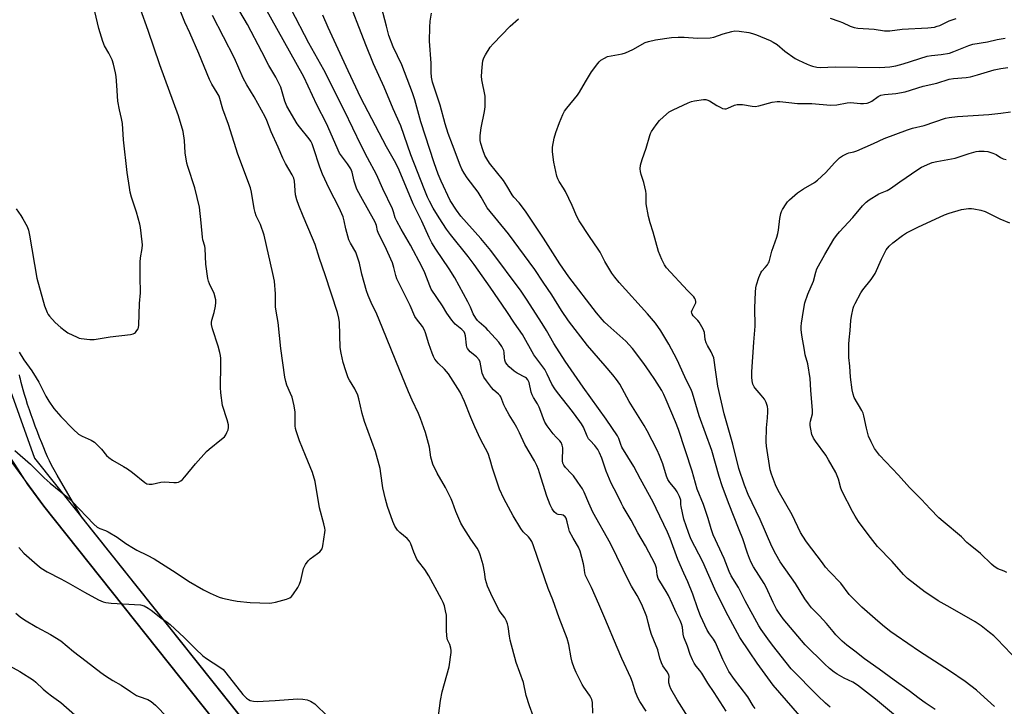
# Model space of a CAD drawing. Units: inches. Extents: x 1195770 to 1201770, y 545456 to 549456.
# Drawn here: x 1199984 to 1200368, y 548669 to 548937 of the extents above; entities that cross this region are included whole.
import ezdxf

# ---------------------------------------------------------------- set-up
doc = ezdxf.new("R2010")
doc.units = ezdxf.units.IN
doc.header["$MEASUREMENT"] = 0
for name, color, linetype in [('NTRL-Farm Land', 3, 'Continuous'), ('NTRL-Pasture Land', 2, 'Continuous'), ('TRANS-Road', 130, 'Continuous'), ('Undefined', 1, 'Continuous')]:
    doc.layers.add(name, color=color, linetype=linetype)

msp = doc.modelspace()

# ---------------------------------------------------------------- linework, layer by layer
at = {"layer": 'NTRL-Farm Land'}
msp.add_lwpolyline([(1199880.38, 548366.7), (1199784.16, 548490.49), (1199636.44, 548672.71), (1199559.5, 548773.51), (1199598.09, 548788.22), (1199704.32, 548798.96), (1199704.84, 548799.12), (1199725.03, 548805.28), (1199729.33, 548806.6), (1199731.18, 548807.16), (1199780.06, 548831.56), (1199837.96, 548864.73), (1199858.17, 548864.89), (1199863.88, 548862.14), (1199926.16, 548838.55), (1199993.37, 548746.92), (1200068.75, 548652.29), (1200109.34, 548600.81), (1200176.9, 548515.12), (1200250.35, 548423.15)], dxfattribs=at)
at = {"layer": 'NTRL-Pasture Land'}
msp.add_lwpolyline([(1200075.75, 548657.84), (1200008.11, 548742.74), (1200005.88, 548746.57), (1200000.91, 548754.98), (1199998.56, 548759.05), (1199997.38, 548761.18), (1199996.44, 548762.95), (1199995.61, 548764.61), (1199994.87, 548766.19), (1199994.1, 548767.96), (1199993.36, 548769.72), (1199992.57, 548771.66), (1199991.74, 548773.74), (1199990.9, 548775.94), (1199990.04, 548778.22), (1199989.18, 548780.56), (1199988.46, 548782.58), (1199987.76, 548784.61), (1199987.09, 548786.61), (1199986.45, 548788.58), (1199985.86, 548790.5), (1199985.31, 548792.34), (1199984.91, 548793.8), (1199984.55, 548795.19), (1199984.24, 548796.5), (1199984.08, 548797.23), (1199983.89, 548798.25)], dxfattribs=at)
at = {"layer": 'TRANS-Road'}
msp.add_lwpolyline([(1200250.35, 548423.15), (1200176.9, 548515.12), (1200068.75, 548652.29), (1199993.37, 548746.92), (1199987.1, 548755.46), (1199982.02, 548763.32), (1199978.47, 548768.87), (1199975.35, 548773.83), (1199972.87, 548777.87), (1199971.65, 548779.93), (1199970.66, 548781.61), (1199969.75, 548783.22), (1199968.9, 548784.74), (1199968.14, 548786.18), (1199967.46, 548787.52), (1199966.86, 548788.75), (1199966.44, 548789.7), (1199965.24, 548792.65), (1199977.79, 548799.19), (1199989.8, 548765.74), (1200075.75, 548657.84), (1200183.9, 548520.67), (1200257.3, 548428.76)], dxfattribs=at)
at = {"layer": 'Undefined'}
for points, elevation in [([(1200000, 548816.72), (1200001.72, 548815.34), (1200002.72, 548814.63), (1200006.34, 548812.86), (1200007.14, 548812.56), (1200007.97, 548812.35), (1200011.41, 548811.97), (1200013.06, 548811.99), (1200019.24, 548813.04), (1200027.19, 548813.89), (1200028.3, 548814.15), (1200028.78, 548814.42), (1200029.19, 548814.79), (1200029.74, 548815.45), (1200030.19, 548816.19), (1200030.38, 548816.72), (1200030.5, 548817.58), (1200030.78, 548826.11), (1200031.14, 548830.18), (1200030.96, 548836.51), (1200031.01, 548842.23), (1200031.15, 548843.83), (1200031.78, 548847.57), (1200031.9, 548848.96), (1200031.83, 548850.07), (1200031.14, 548855.7), (1200030.91, 548857), (1200029.53, 548861.72), (1200027.61, 548867.59), (1200027.1, 548869.55), (1200026.79, 548871.3), (1200025.93, 548877.19), (1200024.5, 548889.98), (1200024.03, 548896.24), (1200023.7, 548898.23), (1200022.9, 548901.62), (1200022.32, 548904.97), (1200021.93, 548911.07), (1200021.62, 548914.61), (1200021.42, 548916.07), (1200020.58, 548919.46), (1200020.02, 548921.12), (1200018.76, 548923.76), (1200017.05, 548926.6), (1200016.36, 548928.35), (1200014.92, 548933.31), (1200012.22, 548944.48)], 436), ([(1200259.61, 548666.93), (1200254.98, 548674.18), (1200252.45, 548677.88), (1200250.14, 548681.78), (1200249.3, 548682.87), (1200247.9, 548684.45), (1200247.08, 548685.62), (1200246.43, 548686.92), (1200245.52, 548689.06), (1200244.5, 548692.28), (1200243.16, 548695.87), (1200242.91, 548696.97), (1200242.59, 548699.7), (1200242.22, 548701.06), (1200241.64, 548702.38), (1200240.08, 548705.43), (1200238.58, 548708.97), (1200237.09, 548712.11), (1200236.22, 548713.65), (1200233.69, 548717.69), (1200233.14, 548718.73), (1200232.74, 548720.1), (1200232.46, 548722.74), (1200232.25, 548723.52), (1200231.96, 548724.27), (1200228.12, 548731.41), (1200225.2, 548736.51), (1200222.58, 548741.47), (1200219.45, 548746.67), (1200218.75, 548747.99), (1200217.1, 548751.53), (1200214.8, 548755.93), (1200214.07, 548757.49), (1200212.77, 548760.64), (1200211.11, 548765.67), (1200210.23, 548767.71), (1200209.56, 548769.07), (1200208.42, 548770.66), (1200206.5, 548772.52), (1200205.96, 548773.21), (1200205.43, 548774.23), (1200203.91, 548777.73), (1200203.21, 548779.04), (1200202.57, 548780.02), (1200199.64, 548783.96), (1200193.81, 548791.32), (1200192.79, 548792.72), (1200191.66, 548794.6), (1200189.83, 548798.5), (1200188.83, 548800.29), (1200184.64, 548806.04), (1200180.11, 548813.93), (1200177.01, 548818.37), (1200174.04, 548822.97), (1200167.53, 548832.45), (1200161.24, 548841.33), (1200158.94, 548844.36), (1200152.06, 548852.97), (1200150.46, 548855.09), (1200147.6, 548859.42), (1200145.36, 548863.27), (1200143.9, 548865.98), (1200143.16, 548867.54), (1200141.83, 548870.8), (1200136.64, 548884.11), (1200132.7, 548895.41), (1200129.66, 548901.99), (1200126.16, 548910.47), (1200122.09, 548919.56), (1200119.06, 548926.98), (1200111.42, 548946.96)], 452), ([(1200000, 548752.58), (1200002.73, 548750.3), (1200004.41, 548748.75), (1200012.96, 548739.87), (1200014.26, 548738.75), (1200015.22, 548738.27), (1200017.44, 548737.47), (1200018.48, 548736.95), (1200021.98, 548734.87), (1200025.43, 548732.42), (1200028.42, 548730.52), (1200029.72, 548729.82), (1200033.73, 548727.89), (1200036.44, 548726.44), (1200045.08, 548720.96), (1200049.78, 548717.7), (1200055.67, 548714.33), (1200058.3, 548712.96), (1200061.75, 548711.42), (1200063.13, 548711.01), (1200066.79, 548710.21), (1200068.78, 548709.88), (1200073.93, 548709.33), (1200081.49, 548709.12), (1200082.35, 548709.2), (1200083.78, 548709.52), (1200088.04, 548710.66), (1200089.37, 548711.17), (1200090.01, 548711.68), (1200090.54, 548712.35), (1200092.46, 548715.27), (1200093.19, 548716.53), (1200093.66, 548717.91), (1200094.74, 548722.57), (1200095.07, 548723.38), (1200095.51, 548724.14), (1200096.53, 548725.59), (1200097.32, 548726.44), (1200100.19, 548728.43), (1200101.07, 548729.18), (1200101.94, 548730.34), (1200102.31, 548731.42), (1200103.05, 548736.65), (1200103.12, 548737.52), (1200103.08, 548738.37), (1200102.71, 548740.05), (1200100.94, 548746.3), (1200099.29, 548756.55), (1200098.18, 548760.1), (1200095.46, 548766.66), (1200093.2, 548772.5), (1200091.8, 548776.4), (1200091.59, 548777.23), (1200091.45, 548778.29), (1200091.47, 548783.6), (1200091.08, 548786.16), (1200090.26, 548789.43), (1200089.68, 548790.96), (1200088.23, 548794.16), (1200087.81, 548795.59), (1200087.41, 548797.33), (1200085.84, 548808.52), (1200084.79, 548818.69), (1200084.05, 548823), (1200083.82, 548824.75), (1200083.73, 548826.34), (1200083.84, 548829.82), (1200083.34, 548834.82), (1200082.75, 548837.74), (1200079.32, 548852.74), (1200077.98, 548856.88), (1200076.31, 548860.28), (1200075.81, 548861.55), (1200075.48, 548863.13), (1200074.48, 548869.49), (1200074.05, 548871.19), (1200069.14, 548884.33), (1200065.42, 548895.84), (1200063.29, 548901.89), (1200061.78, 548906.91), (1200061.09, 548908.21), (1200058.91, 548911.64), (1200058.03, 548913.48), (1200053.83, 548923.63), (1200050.34, 548931.67), (1200048.38, 548935.9), (1200045.5, 548943.04)], 440), ([(1200000, 548781.98), (1200004.85, 548776.96), (1200006.87, 548775.08), (1200008.33, 548774.24), (1200011.9, 548772.73), (1200013.13, 548771.95), (1200015.84, 548769.25), (1200017.9, 548766.73), (1200018.72, 548765.91), (1200020.17, 548764.95), (1200024.54, 548762.43), (1200026.01, 548761.5), (1200028.02, 548760.03), (1200032.83, 548756.14), (1200033.58, 548755.72), (1200034.53, 548755.51), (1200035.66, 548755.6), (1200039.1, 548756.27), (1200040.54, 548756.45), (1200044.07, 548756.17), (1200045.22, 548756.19), (1200045.97, 548756.38), (1200046.89, 548756.85), (1200047.51, 548757.38), (1200048.45, 548758.41), (1200052.62, 548763.46), (1200056.83, 548768.32), (1200057.88, 548769.26), (1200062.76, 548773.07), (1200063.85, 548774.04), (1200064.35, 548774.73), (1200064.86, 548775.73), (1200065.28, 548776.79), (1200065.46, 548777.59), (1200065.4, 548778.72), (1200064.97, 548780.7), (1200063.14, 548786.21), (1200062.44, 548791.19), (1200062.34, 548793.27), (1200062.49, 548802.25), (1200062.46, 548804.63), (1200062.36, 548805.81), (1200062.12, 548806.93), (1200061.41, 548809.42), (1200059.21, 548816.11), (1200058.8, 548817.82), (1200058.78, 548818.69), (1200058.92, 548819.54), (1200059.82, 548822.48), (1200060.41, 548824.98), (1200060.55, 548826.38), (1200060.46, 548827.5), (1200059.81, 548830), (1200057.99, 548833.68), (1200057.62, 548834.76), (1200057.37, 548835.85), (1200056.67, 548841.36), (1200056.32, 548847.55), (1200056.17, 548848.39), (1200055.48, 548850.84), (1200055.26, 548851.97), (1200054.8, 548857.55), (1200054.11, 548863.62), (1200052.32, 548871.24), (1200049.6, 548879.47), (1200049.24, 548880.84), (1200048.57, 548884.91), (1200048.27, 548889.63), (1200047.73, 548893.12), (1200045.93, 548899.32), (1200038.68, 548919.25), (1200034.11, 548932.54), (1200031.09, 548940.97)], 438), ([(1200187.14, 548657.34), (1200182.84, 548669.09), (1200181.63, 548673.07), (1200180.52, 548678.09), (1200177.7, 548685.99), (1200175.29, 548694.71), (1200175.03, 548696.15), (1200174.58, 548699.96), (1200174.3, 548701.06), (1200173.92, 548702.13), (1200173.25, 548703.38), (1200171.48, 548705.7), (1200170.85, 548706.69), (1200167.85, 548712.82), (1200166.54, 548715.71), (1200166.1, 548717), (1200165.76, 548718.32), (1200165.33, 548721.26), (1200164.76, 548724.04), (1200163.69, 548727.91), (1200163.14, 548729.35), (1200162.45, 548730.53), (1200160.03, 548734.1), (1200157.3, 548738.33), (1200156.08, 548740.35), (1200154.14, 548744.92), (1200152.88, 548748.5), (1200152.32, 548749.84), (1200150.1, 548754.26), (1200146.93, 548759.85), (1200145.18, 548763.32), (1200144.39, 548766.06), (1200143.84, 548769.96), (1200143.14, 548772.81), (1200142.33, 548775.64), (1200140.41, 548781.17), (1200139.6, 548783.14), (1200137.05, 548788.35), (1200135.65, 548791.51), (1200130.69, 548803.66), (1200125.45, 548816.81), (1200123.31, 548821.86), (1200121.1, 548826.42), (1200119.95, 548829.11), (1200119.3, 548831.04), (1200117.46, 548837.47), (1200116.51, 548841.8), (1200115.83, 548844.09), (1200115.12, 548846.03), (1200113.02, 548849.57), (1200112.42, 548850.91), (1200111.21, 548855.16), (1200110.59, 548858.35), (1200110.14, 548859.92), (1200108.61, 548863.38), (1200104.71, 548870.96), (1200102.11, 548876.56), (1200101.08, 548879.25), (1200098.65, 548886.83), (1200098.06, 548888.42), (1200097.57, 548889.38), (1200096.9, 548890.35), (1200093.17, 548894.99), (1200092.29, 548896.19), (1200088.23, 548903.05), (1200087.38, 548905), (1200085.83, 548910.47), (1200085, 548912.33), (1200083.92, 548914.38), (1200081.21, 548918.97), (1200078.48, 548924.3), (1200072.84, 548934.94), (1200068.22, 548942.87)], 444), ([(1200207.64, 548666.11), (1200207.43, 548670.39), (1200207.21, 548671.46), (1200206.88, 548672.22), (1200206.3, 548673.21), (1200204.11, 548676.36), (1200203.49, 548677.36), (1200201.16, 548682.04), (1200200.32, 548683.9), (1200199.57, 548686.12), (1200199.09, 548687.81), (1200198.23, 548692.96), (1200197.58, 548695.36), (1200194.43, 548703.32), (1200191.99, 548710.43), (1200190.21, 548714.82), (1200185.95, 548726.92), (1200184.34, 548731.81), (1200183.74, 548733.1), (1200183.01, 548734.32), (1200182.46, 548734.97), (1200180.48, 548736.92), (1200179.48, 548738.29), (1200176.55, 548743.17), (1200172.86, 548749.96), (1200171.23, 548753.63), (1200170.5, 548755.54), (1200168.41, 548761.72), (1200167.53, 548765.07), (1200166.71, 548767.53), (1200163.81, 548773.16), (1200161.58, 548777.97), (1200160.06, 548781.53), (1200157.56, 548787.77), (1200155.87, 548791.41), (1200151.26, 548798.65), (1200149.71, 548800.46), (1200147.25, 548802.75), (1200146, 548804.33), (1200145.41, 548805.32), (1200144.87, 548806.68), (1200143.63, 548810.31), (1200142.36, 548814.57), (1200141.94, 548815.63), (1200141.09, 548817.09), (1200138.76, 548820.09), (1200138.2, 548820.97), (1200136.31, 548825.21), (1200132.51, 548832.78), (1200131.15, 548835.66), (1200130.68, 548837), (1200129.98, 548840.12), (1200129.4, 548841.96), (1200126.51, 548848.49), (1200124.09, 548853.13), (1200123.62, 548854.42), (1200123.16, 548856.55), (1200122.74, 548857.78), (1200117.02, 548867.8), (1200115.55, 548870.72), (1200115.12, 548871.81), (1200114.52, 548873.77), (1200113.7, 548877.32), (1200113.16, 548878.64), (1200111.91, 548880.61), (1200109.49, 548883.63), (1200108.74, 548884.75), (1200103.65, 548896.35), (1200099.93, 548903.63), (1200094.85, 548914.47), (1200079.43, 548942.25)], 446), ([(1200228.45, 548666.98), (1200225.94, 548670.66), (1200225.25, 548671.91), (1200224.28, 548674.41), (1200223.08, 548678.32), (1200222.44, 548679.96), (1200218.92, 548687.55), (1200217.06, 548691.76), (1200212.35, 548703.3), (1200209.99, 548708.72), (1200207.09, 548715.19), (1200204.79, 548719.92), (1200204.42, 548720.99), (1200204.22, 548723.01), (1200203.94, 548724.43), (1200202.66, 548729.42), (1200201.98, 548730.99), (1200199.93, 548734.42), (1200198.55, 548737), (1200198.19, 548738.07), (1200197.64, 548740.86), (1200197.21, 548742.24), (1200196.79, 548742.85), (1200196.04, 548743.4), (1200195.43, 548743.56), (1200194.14, 548743.74), (1200193.4, 548744.02), (1200192.55, 548744.77), (1200191.73, 548745.91), (1200190.96, 548747.5), (1200189.61, 548750.79), (1200186.86, 548759.92), (1200186.38, 548761.28), (1200185.7, 548762.87), (1200184.78, 548764.68), (1200181.1, 548771.06), (1200179, 548775.61), (1200177.91, 548777.68), (1200176.91, 548779.45), (1200174.96, 548782.57), (1200173.54, 548785.15), (1200172.92, 548786.47), (1200171.71, 548789.58), (1200171.41, 548790.05), (1200170.83, 548790.69), (1200168.84, 548792.4), (1200168.03, 548793.23), (1200166.08, 548795.8), (1200165.1, 548797.26), (1200164.77, 548797.94), (1200164.47, 548798.92), (1200163.65, 548803.1), (1200163.19, 548804.12), (1200162.21, 548805.19), (1200159.79, 548807.15), (1200159.21, 548807.79), (1200158.73, 548808.49), (1200158.5, 548809), (1200158.28, 548809.8), (1200157.96, 548813.44), (1200157.7, 548814.34), (1200157.34, 548814.99), (1200156.44, 548815.95), (1200153.9, 548817.99), (1200152.62, 548819.51), (1200150.6, 548822.27), (1200148.9, 548825.12), (1200144.59, 548831.64), (1200143.97, 548832.98), (1200142.05, 548837.98), (1200141.07, 548840.27), (1200136.48, 548848.79), (1200132.79, 548855.05), (1200131.1, 548858.19), (1200130.54, 548859.46), (1200129.82, 548861.86), (1200129.42, 548862.94), (1200125.65, 548870.76), (1200123.26, 548876.36), (1200119.69, 548882.89), (1200117.15, 548887.74), (1200110.67, 548901.28), (1200102.64, 548917.26), (1200096.84, 548927.68), (1200089.86, 548940.88)], 448), ([(1200270.98, 548667.99), (1200270.21, 548669.07), (1200268.07, 548672.48), (1200265.13, 548676.47), (1200262.83, 548679.3), (1200260.7, 548682.41), (1200259.88, 548683.94), (1200258.38, 548687.07), (1200255.53, 548693.7), (1200254.67, 548695.08), (1200253.1, 548697.13), (1200252.26, 548698.5), (1200249.66, 548704.16), (1200248.53, 548706.89), (1200246.58, 548712.58), (1200244.61, 548717.42), (1200243.08, 548720.75), (1200240.77, 548726.13), (1200237.75, 548734.38), (1200236.7, 548736.77), (1200232.26, 548746), (1200231.17, 548748.55), (1200226.26, 548757.48), (1200223.62, 548762.48), (1200218.98, 548770.02), (1200218.5, 548771), (1200217.7, 548773.36), (1200217.22, 548774.38), (1200212.86, 548780.84), (1200203.84, 548793.37), (1200196.84, 548803.57), (1200192.33, 548810.45), (1200189.48, 548815.53), (1200187.88, 548818.2), (1200181.78, 548827.69), (1200179.62, 548830.8), (1200167.76, 548846.7), (1200163.87, 548851.36), (1200156.11, 548860.16), (1200154.36, 548862.46), (1200151.91, 548866.2), (1200148.37, 548873.78), (1200147.27, 548876.49), (1200145.65, 548881), (1200140.55, 548896.92), (1200138.11, 548905.59), (1200137.2, 548908.32), (1200133.14, 548919.17), (1200129.71, 548926.25), (1200128.02, 548930.69), (1200127.04, 548934.23), (1200125.2, 548941.71)], 454), ([(1200147.44, 548665.12), (1200148.18, 548671.17), (1200148.79, 548674.44), (1200151.58, 548684.26), (1200152.31, 548689.78), (1200152.34, 548690.65), (1200152.22, 548691.51), (1200151.76, 548692.92), (1200150.96, 548694.84), (1200150.65, 548696.18), (1200150.48, 548698.64), (1200150.53, 548702.06), (1200150.45, 548704.45), (1200150.17, 548706.16), (1200149.69, 548708.1), (1200149.21, 548709.4), (1200148.59, 548710.69), (1200143.67, 548719.76), (1200142.03, 548722.18), (1200139.55, 548725.36), (1200138.92, 548726.32), (1200137.71, 548729.01), (1200136.54, 548732.28), (1200136.06, 548733.28), (1200135.18, 548734.28), (1200132.28, 548736.73), (1200131.44, 548737.56), (1200130.39, 548739.17), (1200129.55, 548740.98), (1200127.45, 548746.83), (1200126.7, 548749.62), (1200125.63, 548754.11), (1200124.9, 548759.74), (1200124.58, 548761.6), (1200122.78, 548768.31), (1200118.45, 548779.99), (1200117.6, 548783.13), (1200116.31, 548788.83), (1200115.92, 548790.24), (1200114.76, 548792.69), (1200112.65, 548796.09), (1200112.13, 548797.09), (1200111.19, 548799.76), (1200110.24, 548803.03), (1200109.43, 548806.66), (1200109.02, 548808.91), (1200108.72, 548818.66), (1200108.47, 548820.36), (1200107.94, 548822.58), (1200103.18, 548837.2), (1200100.93, 548843.63), (1200099.23, 548849.02), (1200098.29, 548851.48), (1200094.57, 548860.15), (1200092.87, 548864.35), (1200092.09, 548866.51), (1200091.6, 548868.47), (1200091.18, 548873.73), (1200090.89, 548875.02), (1200090.35, 548876.23), (1200087.72, 548880.74), (1200086.65, 548882.78), (1200084.77, 548887.11), (1200082.06, 548893.04), (1200080.39, 548897.44), (1200079.72, 548898.93), (1200075.41, 548906.7), (1200072.66, 548911.36), (1200071.23, 548913.94), (1200067.79, 548921.77), (1200059.18, 548938.39)], 442), ([(1200244.82, 548664.65), (1200240.53, 548671.31), (1200238, 548675.61), (1200237.59, 548676.66), (1200237.3, 548678), (1200237.23, 548679.07), (1200237.36, 548680.47), (1200237.23, 548681.17), (1200236.65, 548682.31), (1200234.93, 548684.59), (1200234.34, 548685.83), (1200233.76, 548687.66), (1200233.01, 548690.84), (1200231.35, 548694.61), (1200230.51, 548696.83), (1200229.97, 548698.5), (1200229.25, 548701.51), (1200228.62, 548703.72), (1200226.75, 548708.56), (1200224.95, 548712.14), (1200222.74, 548715.68), (1200221.9, 548717.2), (1200214.47, 548732.36), (1200207.55, 548744.65), (1200205.98, 548748.1), (1200204.22, 548752.37), (1200203.59, 548753.67), (1200201.81, 548756.37), (1200200.11, 548758.77), (1200199.34, 548759.63), (1200196.91, 548762.03), (1200196.26, 548762.94), (1200195.94, 548763.75), (1200195.8, 548764.61), (1200195.86, 548769.75), (1200195.64, 548770.78), (1200195.23, 548771.74), (1200194.68, 548772.49), (1200193.32, 548773.84), (1200192.17, 548775.21), (1200189.82, 548778.28), (1200188.92, 548779.73), (1200188.34, 548780.98), (1200187.37, 548783.94), (1200186.7, 548785.56), (1200186.02, 548786.86), (1200184.45, 548789.38), (1200183.95, 548790.39), (1200183.6, 548791.5), (1200182.73, 548795.19), (1200182.29, 548796.23), (1200181.76, 548796.87), (1200181.31, 548797.21), (1200178.14, 548798.87), (1200176.93, 548799.68), (1200174.92, 548801.32), (1200173.99, 548802.4), (1200173.55, 548803.12), (1200173.28, 548803.9), (1200173.12, 548804.99), (1200172.98, 548806.94), (1200172.83, 548807.75), (1200172.52, 548808.54), (1200172.1, 548809.3), (1200170.87, 548810.97), (1200166.82, 548815.57), (1200166.01, 548816.39), (1200163.21, 548818.79), (1200162.64, 548819.38), (1200161.96, 548820.28), (1200160.95, 548821.96), (1200159.88, 548824.6), (1200158.87, 548826.65), (1200153.78, 548836.04), (1200151.55, 548839.6), (1200146.29, 548847.27), (1200144.82, 548849.7), (1200143.75, 548851.82), (1200140.84, 548858.13), (1200137.51, 548864.95), (1200132.69, 548876.52), (1200131.61, 548878.94), (1200130.19, 548881.76), (1200127.11, 548887.22), (1200117.02, 548906.32), (1200112.08, 548916.87), (1200104.34, 548933.81), (1200102.27, 548938.56)], 450), ([(1200288.33, 548665.16), (1200278.03, 548677.07), (1200271.71, 548685.69), (1200268.7, 548690.04), (1200264.94, 548695.72), (1200259.47, 548705.81), (1200255.25, 548714.56), (1200250.5, 548725.16), (1200245.9, 548734.23), (1200244.92, 548736.7), (1200243.14, 548741.91), (1200242.07, 548746.77), (1200241.96, 548747.63), (1200241.9, 548749.35), (1200241.43, 548750.69), (1200240.45, 548752.53), (1200239.75, 548753.65), (1200237.62, 548756.24), (1200236.9, 548757.35), (1200236.38, 548758.7), (1200234.88, 548763.42), (1200233.62, 548766.7), (1200232.66, 548768.75), (1200228.83, 548776.33), (1200227.66, 548778.37), (1200221.78, 548787.81), (1200218.12, 548794.54), (1200216.86, 548796.41), (1200215.37, 548798.26), (1200212.47, 548801.7), (1200205.48, 548809.66), (1200198.13, 548819.31), (1200195.42, 548823.35), (1200191.56, 548829.48), (1200188.17, 548834.43), (1200184.92, 548839.36), (1200174.73, 548853.19), (1200166.42, 548863.44), (1200165.69, 548864.56), (1200164.06, 548867.55), (1200162.86, 548869.45), (1200158.55, 548875.14), (1200157.4, 548876.88), (1200156.53, 548878.44), (1200155.83, 548880.03), (1200152.82, 548887.94), (1200151.22, 548892.36), (1200150.04, 548896.17), (1200148.04, 548903.49), (1200145.05, 548912.39), (1200144.62, 548914.43), (1200144.53, 548916.39), (1200144.53, 548919.88), (1200143.91, 548928.44), (1200143.99, 548933.88), (1200144.12, 548936.17), (1200144.64, 548939.37)], 456), ([(1200300.2, 548668.49), (1200298.4, 548670.07), (1200295.42, 548672.91), (1200285.02, 548683.5), (1200277.69, 548692.74), (1200275.87, 548695.23), (1200273.3, 548698.86), (1200272.38, 548700.31), (1200267.03, 548710.05), (1200264.39, 548715.19), (1200261.54, 548719.77), (1200260.81, 548721.43), (1200258.84, 548726.56), (1200254.6, 548735.81), (1200253.74, 548738.16), (1200252.58, 548742.17), (1200250.72, 548747.55), (1200248.28, 548753.57), (1200246.33, 548760.57), (1200241.03, 548776.9), (1200239.91, 548779.82), (1200236.24, 548788.5), (1200235.3, 548790.53), (1200234.49, 548792.03), (1200231.85, 548796.33), (1200229.88, 548799.25), (1200227.51, 548802.6), (1200223.06, 548808.54), (1200220.47, 548811.39), (1200213.44, 548817.57), (1200212.21, 548818.74), (1200211.19, 548819.84), (1200209.07, 548822.35), (1200198.18, 548836.5), (1200194.68, 548841.55), (1200188.31, 548851.54), (1200181.3, 548862.02), (1200178.82, 548865.3), (1200176.8, 548867.51), (1200176.07, 548868.41), (1200174.01, 548872.02), (1200172.76, 548874), (1200167.34, 548880.82), (1200166.2, 548882.52), (1200165.48, 548883.78), (1200164.64, 548885.99), (1200163.85, 548888.53), (1200163.69, 548889.68), (1200163.65, 548891.44), (1200163.71, 548892.61), (1200164, 548894.65), (1200165.38, 548901.03), (1200165.62, 548902.78), (1200165.65, 548905.46), (1200165.56, 548906.94), (1200164.28, 548913.32), (1200164.12, 548914.77), (1200164.38, 548918.22), (1200164.69, 548920.8), (1200165.05, 548921.86), (1200165.75, 548923.11), (1200167.6, 548926.02), (1200168.67, 548927.33), (1200175.4, 548934.22), (1200178.59, 548937.14)], 458), ([(1200300.22, 548937.37), (1200303.65, 548936.28), (1200305.04, 548935.71), (1200308.02, 548934.32), (1200309.6, 548933.75), (1200311.01, 548933.5), (1200317.42, 548933.09), (1200321.44, 548932.49), (1200323.5, 548932.52), (1200328.26, 548933.11), (1200338.37, 548933.61), (1200340.86, 548933.95), (1200341.93, 548934.22), (1200342.99, 548934.6), (1200346.58, 548936.3), (1200349.31, 548937.27)], 458), ([(1200341.47, 548652), (1200317.85, 548671.6), (1200310.83, 548677.09), (1200309.1, 548678.22), (1200305.73, 548679.84), (1200302.99, 548681.41), (1200301.79, 548682.2), (1200299.99, 548683.66), (1200298.04, 548685.42), (1200290.49, 548692.8), (1200281.93, 548702.95), (1200280.01, 548705.54), (1200279.22, 548706.77), (1200277.91, 548709.35), (1200275.29, 548715.29), (1200274.44, 548716.75), (1200270.31, 548723.27), (1200269.42, 548724.96), (1200268.75, 548726.5), (1200267.93, 548728.61), (1200266.07, 548734.17), (1200264.76, 548737.77), (1200260.49, 548748.26), (1200258.11, 548754.87), (1200256.96, 548758.51), (1200254.04, 548768.7), (1200249.09, 548782.21), (1200246.48, 548791.11), (1200245.91, 548792.46), (1200243.98, 548796.25), (1200241.16, 548802.68), (1200240.4, 548804.26), (1200237.24, 548810.16), (1200234.1, 548815.35), (1200232, 548818.39), (1200228.94, 548822.02), (1200217.86, 548834.29), (1200216.21, 548836.3), (1200215.02, 548837.91), (1200212.33, 548842.38), (1200210.45, 548846.03), (1200209.74, 548847.23), (1200206.24, 548852.17), (1200202.28, 548858.25), (1200201.37, 548860.05), (1200199.57, 548864.31), (1200196.89, 548869.79), (1200196.2, 548871.07), (1200194.48, 548873.68), (1200193.94, 548874.69), (1200193.59, 548875.8), (1200192.38, 548881.21), (1200191.88, 548885.28), (1200191.9, 548887.12), (1200192.55, 548890.6), (1200193.19, 548892.84), (1200194.54, 548896.63), (1200195.94, 548899.8), (1200196.58, 548901.08), (1200197.4, 548902.24), (1200201.63, 548907.32), (1200202.41, 548908.53), (1200204.68, 548912.55), (1200207.11, 548916.42), (1200209.56, 548919.74), (1200210.13, 548920.4), (1200210.76, 548920.95), (1200212.13, 548921.84), (1200213.38, 548922.41), (1200214.78, 548922.74), (1200219.04, 548923.46), (1200220.41, 548923.84), (1200223.23, 548925.22), (1200228.06, 548927.88), (1200229.38, 548928.32), (1200232.1, 548928.9), (1200238.34, 548929.85), (1200240.91, 548930.02), (1200243.21, 548930.02), (1200248.44, 548929.58), (1200253.37, 548929.75), (1200254.78, 548930.04), (1200258.42, 548931.25), (1200261.81, 548932.25), (1200262.95, 548932.41), (1200264.68, 548932.27), (1200268.43, 548931.77), (1200269.85, 548931.47), (1200271.49, 548930.87), (1200276.81, 548928.69), (1200278.03, 548928.03), (1200279.48, 548927.08), (1200282.46, 548924.47), (1200286.57, 548921.69), (1200287.83, 548921), (1200291.23, 548919.44), (1200292.55, 548918.89), (1200293.35, 548918.65), (1200294.97, 548918.32), (1200296.34, 548918.18), (1200302.23, 548918.41), (1200319.61, 548918.15), (1200323.43, 548918.41), (1200325.78, 548918.81), (1200328.67, 548919.53), (1200338.08, 548922.57), (1200339.79, 548922.88), (1200343.58, 548923.2), (1200346.81, 548923.8), (1200348.5, 548924.34), (1200354.27, 548926.71), (1200355.89, 548927.2), (1200361.64, 548928.12), (1200365.4, 548929.08), (1200368.54, 548929.59)], 460), ([(1200341.12, 548667.62), (1200337.26, 548670.14), (1200334.92, 548671.84), (1200331.06, 548674.84), (1200325.22, 548678.99), (1200319.35, 548683.36), (1200313.63, 548687.41), (1200309.77, 548690.3), (1200306.72, 548692.71), (1200304.93, 548694.27), (1200302.48, 548696.75), (1200301.36, 548698), (1200298.73, 548701.2), (1200296.03, 548704.16), (1200292.98, 548707.28), (1200291.7, 548708.78), (1200290.33, 548710.73), (1200286.71, 548716.73), (1200280.69, 548725.24), (1200279.01, 548728.16), (1200277.47, 548731.26), (1200272.94, 548741.8), (1200268.25, 548751.54), (1200266.74, 548755.18), (1200264.58, 548761.59), (1200262.17, 548771.2), (1200258.85, 548783.03), (1200256.33, 548793.73), (1200255.41, 548800.17), (1200254.96, 548803.91), (1200254.77, 548804.83), (1200253.81, 548807.17), (1200252.34, 548809.66), (1200251.84, 548810.68), (1200251.48, 548812.02), (1200251.12, 548814.74), (1200250.63, 548816.04), (1200249.09, 548818.74), (1200248.56, 548819.4), (1200246.79, 548821.19), (1200246.38, 548821.85), (1200246.21, 548822.32), (1200246.15, 548822.79), (1200246.31, 548823.44), (1200247.44, 548825.5), (1200247.77, 548826.26), (1200247.85, 548826.77), (1200247.69, 548827.5), (1200247.45, 548827.98), (1200246.95, 548828.64), (1200244.54, 548831.09), (1200236.39, 548840.02), (1200235.62, 548841.18), (1200234.53, 548843.23), (1200233.29, 548846.28), (1200231.16, 548853.88), (1200229.92, 548857.59), (1200229.26, 548860.01), (1200228.4, 548864.97), (1200228.45, 548868.91), (1200228.34, 548869.95), (1200227.47, 548873.31), (1200226.41, 548876.43), (1200226.19, 548877.52), (1200226.07, 548878.62), (1200226.19, 548880.01), (1200226.79, 548882.22), (1200228.47, 548886.66), (1200229.86, 548891.55), (1200230.14, 548892.35), (1200230.53, 548893.13), (1200232.37, 548895.83), (1200233.64, 548897.48), (1200235.15, 548898.9), (1200237.43, 548900.79), (1200238.95, 548901.66), (1200244.8, 548904.41), (1200246.15, 548904.94), (1200247.3, 548905.19), (1200250.8, 548905.63), (1200251.65, 548905.64), (1200252.11, 548905.56), (1200253.11, 548905.12), (1200256, 548903.32), (1200257.24, 548902.64), (1200258.25, 548902.2), (1200259.05, 548902.05), (1200259.57, 548902.08), (1200260.32, 548902.27), (1200262.85, 548903.4), (1200263.92, 548903.71), (1200264.8, 548903.76), (1200265.98, 548903.69), (1200269.77, 548903.02), (1200270.92, 548902.98), (1200272.33, 548903.25), (1200277.64, 548904.64), (1200279.5, 548904.9), (1200280.62, 548904.87), (1200284.04, 548904.45), (1200287.45, 548904.13), (1200293.1, 548904.08), (1200300.36, 548903.43), (1200302.87, 548903.59), (1200306.84, 548904.34), (1200308, 548904.46), (1200309.46, 548904.42), (1200312.07, 548904.06), (1200313.22, 548904.06), (1200314.65, 548904.28), (1200315.74, 548904.62), (1200316.5, 548905.06), (1200318.89, 548906.83), (1200319.93, 548907.3), (1200321.45, 548907.57), (1200325.82, 548907.97), (1200329.5, 548908.6), (1200336.46, 548910.82), (1200341.8, 548912.05), (1200346.66, 548913.57), (1200348.3, 548913.83), (1200353.26, 548914.29), (1200354.95, 548914.57), (1200357.73, 548915.24), (1200364.26, 548917.27), (1200366.78, 548917.77), (1200369.58, 548918.14)], 462), ([(1200364.31, 548668.71), (1200358.82, 548673.75), (1200357.25, 548675.08), (1200352.9, 548678.51), (1200346.73, 548682.71), (1200335.05, 548690.28), (1200325.9, 548696.45), (1200323.88, 548697.89), (1200321.39, 548699.88), (1200318.75, 548702.1), (1200312.59, 548707.56), (1200309.05, 548711.03), (1200307.68, 548712.53), (1200304.4, 548716.86), (1200300.08, 548721.33), (1200298.43, 548723.19), (1200297.16, 548724.78), (1200290.99, 548733.05), (1200289.5, 548735.21), (1200288.65, 548736.73), (1200285.43, 548743.57), (1200280.41, 548752.1), (1200279.41, 548754.05), (1200278.85, 548755.34), (1200277.36, 548759.49), (1200276.86, 548761.17), (1200275.34, 548770.31), (1200275.29, 548772.05), (1200275.33, 548777.56), (1200275.78, 548781.44), (1200275.95, 548783.71), (1200275.92, 548784.76), (1200275.79, 548785.8), (1200275.24, 548787.43), (1200274.58, 548788.7), (1200273.34, 548790.29), (1200270.95, 548792.95), (1200270.53, 548793.5), (1200270.06, 548794.53), (1200269.73, 548795.92), (1200269.66, 548797.33), (1200269.7, 548799.32), (1200270.43, 548810.95), (1200270.91, 548817.25), (1200270.83, 548824.31), (1200271.09, 548830.44), (1200271.25, 548832.18), (1200271.52, 548833.32), (1200272.37, 548836.14), (1200273.09, 548838.04), (1200273.54, 548838.69), (1200274.83, 548840.06), (1200275.73, 548841.16), (1200276.19, 548841.86), (1200276.43, 548842.36), (1200277.45, 548846.44), (1200279.39, 548851.93), (1200279.81, 548853.32), (1200280.04, 548854.7), (1200280.57, 548859.22), (1200280.93, 548861.19), (1200281.23, 548861.98), (1200281.64, 548862.74), (1200283, 548864.97), (1200283.52, 548865.66), (1200284.33, 548866.5), (1200287.45, 548869.18), (1200289.85, 548870.74), (1200294.15, 548873.32), (1200295.32, 548874.16), (1200298.55, 548877.15), (1200301.94, 548880.97), (1200303.81, 548882.86), (1200304.96, 548883.73), (1200306.79, 548884.61), (1200307.54, 548884.86), (1200309.43, 548885.29), (1200310.55, 548885.68), (1200317.12, 548888.49), (1200321.33, 548890.41), (1200330.38, 548893.87), (1200332.33, 548894.43), (1200336.84, 548895.51), (1200345.25, 548898.38), (1200346.69, 548898.63), (1200349.91, 548899.02), (1200362.12, 548899.86), (1200366.85, 548900.34), (1200370.54, 548900.8)], 464), ([(1200384.53, 548674.96), (1200365.4, 548695.03), (1200364, 548696.34), (1200362.42, 548697.64), (1200359.15, 548700.19), (1200356.83, 548701.78), (1200346.98, 548707.34), (1200342.34, 548710.03), (1200340.22, 548711.37), (1200337.31, 548713.39), (1200330.37, 548718.78), (1200328.87, 548720.22), (1200324.36, 548725.31), (1200318.7, 548731.26), (1200314.98, 548735.94), (1200311.32, 548741.02), (1200309.98, 548743), (1200308.97, 548744.81), (1200304.84, 548752.69), (1200304.35, 548754.03), (1200303.41, 548757.53), (1200302.38, 548760.05), (1200299.55, 548765.09), (1200298.48, 548766.85), (1200294.49, 548772.33), (1200293.72, 548773.52), (1200293.05, 548774.97), (1200292.61, 548776.97), (1200292.42, 548778.42), (1200292.41, 548779.28), (1200292.55, 548780.15), (1200293.27, 548782.96), (1200293.36, 548784.24), (1200292.72, 548792.16), (1200292.45, 548796.76), (1200291.46, 548802.48), (1200290.5, 548806.04), (1200290.15, 548807.78), (1200289.18, 548813.67), (1200288.91, 548815.96), (1200288.87, 548817.08), (1200289, 548818.38), (1200289.47, 548820.88), (1200290.02, 548824.92), (1200290.3, 548826.35), (1200291.44, 548829.63), (1200293.7, 548834.73), (1200294.62, 548838.31), (1200295.05, 548839.55), (1200298.15, 548845.23), (1200301.69, 548851.16), (1200302.66, 548852.61), (1200303.79, 548853.96), (1200309.02, 548859.6), (1200312.84, 548864.1), (1200314.26, 548865.59), (1200315.41, 548866.51), (1200319.2, 548868.87), (1200322.39, 548870.15), (1200323.8, 548870.87), (1200327.37, 548873.53), (1200334.38, 548878.38), (1200335.9, 548879.24), (1200339.04, 548880.74), (1200340.06, 548881.11), (1200341.76, 548881.51), (1200348.96, 548882.75), (1200354.39, 548884.54), (1200357.11, 548885.34), (1200358.24, 548885.51), (1200360.27, 548885.56), (1200361.7, 548885.4), (1200363.62, 548884.75), (1200364.93, 548884.16), (1200366.73, 548883.02), (1200367.77, 548882.52), (1200368.9, 548882.22)], 466), ([(1199982.55, 548863.03), (1199984.46, 548860.36), (1199985.25, 548859.12), (1199986.89, 548856.06), (1199987.42, 548854.72), (1199987.84, 548852.71), (1199990.65, 548835.99), (1199993.68, 548825.12), (1199994.72, 548822.51), (1199995.1, 548821.76), (1199995.57, 548821.04), (1199997.77, 548818.62), (1200000, 548816.72)], 436), ([(1200369.16, 548721.05), (1200368.1, 548721.55), (1200365.58, 548722.5), (1200364.23, 548723.34), (1200363.12, 548724.33), (1200358.85, 548728.49), (1200354.8, 548731.69), (1200353.55, 548732.83), (1200351.43, 548735.01), (1200344.27, 548740.92), (1200342.59, 548742.39), (1200339.17, 548745.9), (1200335.9, 548749.54), (1200331.19, 548754.17), (1200326.92, 548759.01), (1200319.5, 548766.9), (1200317.55, 548769.51), (1200316.15, 548772.1), (1200315.22, 548774.25), (1200314.43, 548777.35), (1200313.36, 548782.18), (1200313.03, 548783.28), (1200312.52, 548784.32), (1200309.59, 548789.41), (1200309.12, 548790.64), (1200308.79, 548792.29), (1200308.11, 548797.34), (1200307.86, 548801.56), (1200307.53, 548804.97), (1200307.47, 548810.17), (1200307.57, 548811.9), (1200308.05, 548815.56), (1200308.25, 548819.36), (1200308.55, 548821.08), (1200309.23, 548824.2), (1200309.48, 548825.04), (1200309.95, 548826.11), (1200312.16, 548830.26), (1200312.99, 548831.43), (1200316.21, 548835.42), (1200317.81, 548837.74), (1200320.27, 548843.33), (1200322.11, 548846.99), (1200323.19, 548848.36), (1200324.64, 548849.78), (1200328.49, 548852.59), (1200329.99, 548853.58), (1200331.24, 548854.29), (1200334.4, 548855.9), (1200344.8, 548860.69), (1200346.7, 548861.35), (1200351.42, 548862.67), (1200354.17, 548863.06), (1200355.33, 548863.09), (1200356.2, 548863.02), (1200359.03, 548862.48), (1200360.66, 548861.93), (1200366.46, 548859.14), (1200370.16, 548857.54)], 468), ([(1199983.75, 548807), (1199985.57, 548804.06), (1199988.67, 548799.74), (1199990.44, 548797.04), (1199991.39, 548795.33), (1199994.14, 548789.89), (1199995.35, 548787.89), (1199997.34, 548785.01), (1200000, 548781.98)], 438), ([(1199982.08, 548768.67), (1199988.18, 548763.28), (1199993.5, 548758.05), (1199995.89, 548755.94), (1200000, 548752.58)], 440), ([(1199983.67, 548730.79), (1199985.65, 548728.64), (1199990.8, 548724.07), (1199992.39, 548722.79), (1199994.71, 548721.3), (1200000, 548718.56)], 442), ([(1200000, 548718.56), (1200002.83, 548717.06), (1200009.27, 548713.33), (1200014.68, 548710.44), (1200016.51, 548709.64), (1200017.62, 548709.36), (1200019.66, 548709.14), (1200031.15, 548708.39), (1200032.49, 548708.02), (1200034.15, 548707.15), (1200035.22, 548706.39), (1200039.04, 548703.35), (1200041.56, 548701.69), (1200042.66, 548700.82), (1200048.2, 548695.71), (1200052.52, 548691.22), (1200055.45, 548688.57), (1200056.88, 548687.55), (1200062.11, 548684.14), (1200063.33, 548683.2), (1200064.46, 548681.91), (1200070.98, 548673.43), (1200072.49, 548672.01), (1200073.22, 548671.5), (1200073.92, 548671.17), (1200075.16, 548670.83), (1200076.61, 548670.78), (1200083.62, 548671.13), (1200092.4, 548671.75), (1200094.45, 548671.62), (1200096.18, 548671.32), (1200097.48, 548670.83), (1200099.1, 548669.83), (1200099.96, 548669.06), (1200103.43, 548665.59)], 442), ([(1199982.43, 548705.16), (1199984.2, 548703.7), (1199985.89, 548702.58), (1199990.61, 548699.75), (1199996.03, 548696.81), (1200000, 548694.39)], 444), ([(1200000, 548694.39), (1200004.94, 548690.17), (1200009.88, 548686.52), (1200015.69, 548682), (1200017.52, 548680.68), (1200020.37, 548678.92), (1200023.62, 548677.1), (1200027.19, 548674.62), (1200029.57, 548673.12), (1200030.61, 548672.63), (1200034.01, 548671.47), (1200035.29, 548670.78), (1200037.03, 548669.27), (1200041.64, 548664.45)], 444), ([(1199978.53, 548685.45), (1199984.01, 548682.44), (1199989.31, 548679.06), (1199990.25, 548678.29), (1199993.17, 548675.56), (1199994.67, 548674.28), (1199996.44, 548672.88), (1200000, 548670.35)], 446), ([(1200000, 548670.35), (1200011.01, 548660.72)], 446)]:
    msp.add_lwpolyline(points, dxfattribs=dict(at, elevation=elevation))

doc.saveas('drawing.dxf')
